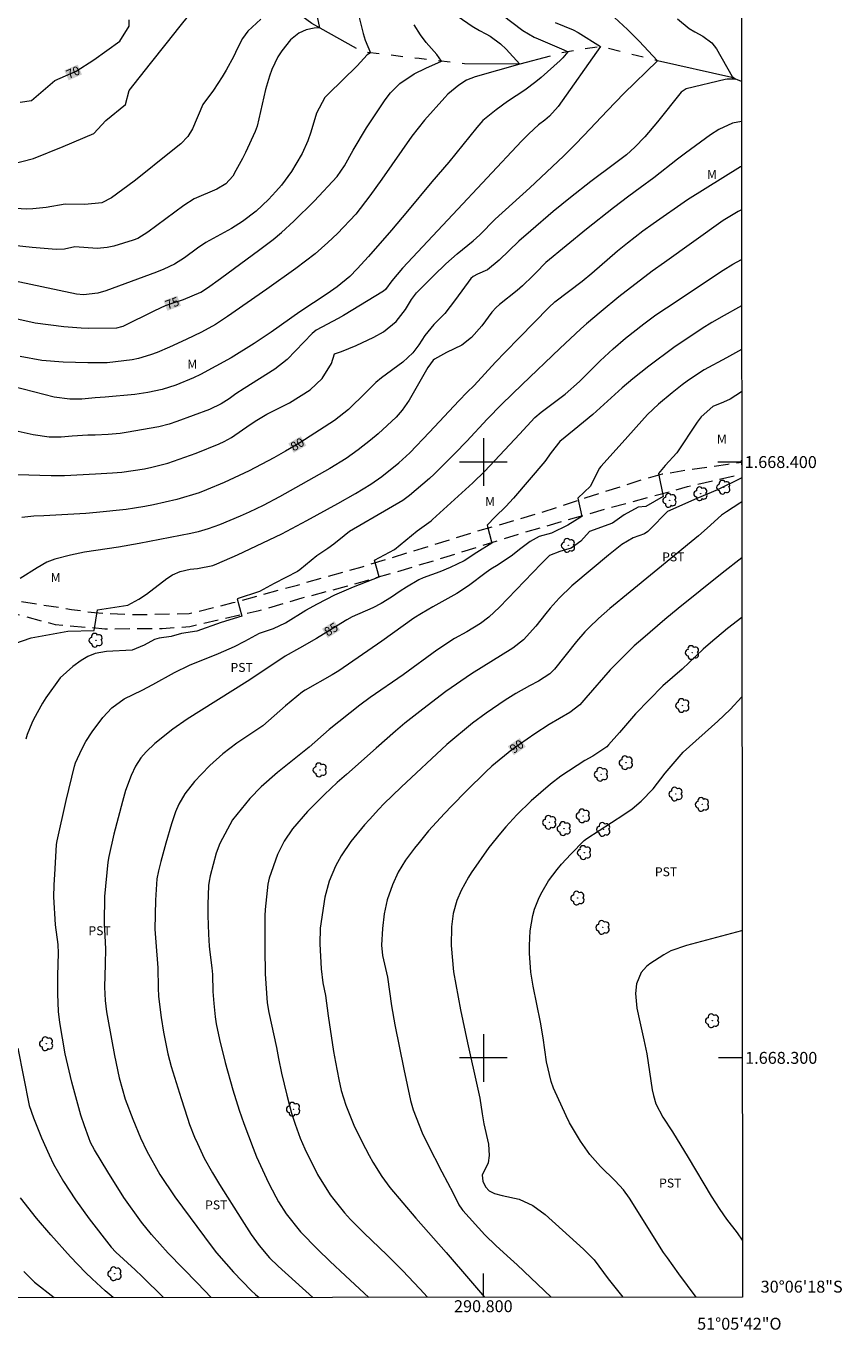
# Model space of a CAD drawing. Units: metres. Extents: x 290345 to 290860, y 1668254 to 1668819.
# Drawn here: x 290723 to 290860, y 1668254 to 1668473 of the extents above; entities that cross this region are included whole.
import ezdxf
from ezdxf.enums import TextEntityAlignment as Align

# ---------------------------------------------------------------- set-up
doc = ezdxf.new("R2010")
doc.units = ezdxf.units.M
doc.header["$MEASUREMENT"] = 0
doc.linetypes.add('HIDDEN', pattern=[0.375, 0.25, -0.125])
doc.linetypes.add('Intermitente', pattern=[48, 15, -2, 2, -2, 2, -2, 2, -2, 2, -2, 15])
for name, color, linetype, lineweight in [('Articulacao', 7, 'Continuous', 18), ('Coordenadas', 7, 'Continuous', 9), ('Malha_Coordenadas', 7, 'Continuous', 15), ('Nao_Pavimentada_S_Mfio', 10, 'HIDDEN', 15), ('Rio_Intermitente', 5, 'Intermitente', 9), ('Topon_Curvas_Mestras_Masc', 255, 'Continuous', 9)]:
    doc.layers.add(name, color=color, linetype=linetype, lineweight=lineweight)
for name, color, linetype, lineweight, true_color in [('Arvores_Isoladas', 7, 'Continuous', 18, 0x00ff33), ('Curvas_Intermediarias', 7, 'Continuous', 9, 0x783c14), ('Curvas_Mestras', 7, 'Continuous', 20, 0x783c14), ('Topon_Cultura', 7, 'Continuous', 9, 0x00ff33), ('Topon_Curvas_Mestras', 7, 'Continuous', 9, 0x783c14), ('Topon_Vegetacao', 7, 'Continuous', 9, 0x00ff33)]:
    doc.layers.add(name, color=color, linetype=linetype, lineweight=lineweight, true_color=true_color)
doc.styles.add('Arial', font='arial.ttf', dxfattribs={"height": 1.5})

# ---------------------------------------------------------------- blocks, each defined once
blk = doc.blocks.new('Arvore')
at = {"layer": 'Arvores_Isoladas'}
blk.add_lwpolyline([(-0.72, 0.49, 0.872324), (-0.72, -0.55, 0.862983), (0.28, -0.83, 0.900105), (0.89, 0.03, 0.863155), (0.26, 0.86, 0.882486)], format="xyb", close=True, dxfattribs=at)
blk.add_circle((0, 0), 0.0286, dxfattribs=at)

msp = doc.modelspace()

# ---------------------------------------------------------------- linework, layer by layer
at = {"layer": 'Articulacao', "flags": 128}
msp.add_lwpolyline([(290361.11, 1668813.71), (290843.05, 1668814.12), (290843.51, 1668259.85), (290361.59, 1668259.44), (290361.11, 1668813.71)], close=True, dxfattribs=at)
at = {"layer": 'Curvas_Intermediarias', "flags": 128}
for points, elevation in [([(290778.24, 1668478.27), (290779.8, 1668471.91), (290780.13, 1668470.79), (290781.06, 1668468.66), (290780.46, 1668468.35), (290778.8, 1668466.5), (290773.91, 1668461.76), (290773.37, 1668461.16), (290771.99, 1668458.58), (290771.04, 1668455.36), (290770.53, 1668453.91), (290769.57, 1668451.81), (290768.53, 1668449.99), (290767.77, 1668448.78), (290766.07, 1668446.49), (290765.13, 1668445.41), (290763.91, 1668444.09), (290761.84, 1668442.11), (290759.54, 1668440.38), (290757.68, 1668439.17), (290753.37, 1668436.84), (290752, 1668435.9), (290749.79, 1668434.28), (290748.12, 1668433.22), (290746.34, 1668432.36), (290745.11, 1668431.87), (290736.6, 1668428.71), (290735.26, 1668428.36), (290732.85, 1668428.06), (290731.69, 1668428.17), (290718.11, 1668431.04)], 74), ([(290771.6, 1668477.09), (290772.5, 1668472.89), (290771.58, 1668472.81), (290770.25, 1668472.53), (290769, 1668471.98), (290767.61, 1668470.85), (290766.13, 1668469.01), (290765.48, 1668468.03), (290764.48, 1668465.91), (290764.09, 1668464.78), (290763.42, 1668462.5), (290762.01, 1668456.39), (290761.68, 1668455.49), (290760.04, 1668451.94), (290759.53, 1668450.92), (290758.44, 1668448.93), (290757.9, 1668448), (290756.75, 1668446.69), (290755.21, 1668445.78), (290751.44, 1668444.15), (290749.71, 1668443.05), (290743.66, 1668438.59), (290741.97, 1668437.53), (290741.16, 1668437.22), (290737.93, 1668436.25), (290736.83, 1668435.99), (290735.13, 1668435.85), (290731.39, 1668436.11), (290729.66, 1668435.75), (290728.23, 1668435.69), (290724.19, 1668436.01), (290718.99, 1668436.58)], 73), ([(290803.16, 1668475.03), (290806.65, 1668472.43), (290808.54, 1668471.33), (290809.21, 1668471.03), (290813.54, 1668469.2), (290814.17, 1668468.85), (290813.37, 1668467.84), (290812.91, 1668467.38), (290809.73, 1668464.55), (290808.84, 1668463.8), (290806.97, 1668462.42), (290804.05, 1668460.51), (290802.18, 1668459.12), (290799.94, 1668457.32), (290798.89, 1668456.13), (290794.18, 1668450.34), (290791.37, 1668447.03), (290787.27, 1668442.1), (290784.59, 1668438.93), (290780.71, 1668434.49), (290778.8, 1668432.41), (290777.55, 1668431.14), (290775.47, 1668429.42), (290773.77, 1668428.24), (290769.17, 1668425.19), (290764.36, 1668421.79), (290761.49, 1668419.87), (290757.63, 1668417.48), (290752.51, 1668414.7), (290751.33, 1668414.12), (290748.37, 1668412.89), (290746.07, 1668412.2), (290743.63, 1668411.68), (290741.46, 1668411.35), (290736.5, 1668410.89), (290734.77, 1668410.79), (290732.55, 1668410.58), (290730.54, 1668410.53), (290727.89, 1668410.9), (290719.21, 1668413.11)], 77), ([(290720.54, 1668449.93), (290724.43, 1668450.93), (290729.42, 1668452.97), (290734.58, 1668455.16), (290736.61, 1668457.35), (290739.89, 1668460.01), (290740.51, 1668462.36), (290744.1, 1668466.89), (290746.75, 1668470.18), (290749.09, 1668473.15), (290751.9, 1668476.6)], 71), ([(290721.78, 1668397.9), (290727.38, 1668397.74), (290729.65, 1668397.76), (290734.87, 1668398.02), (290737.72, 1668398.2), (290739.28, 1668398.32), (290743.08, 1668398.86), (290744.32, 1668399.15), (290746.98, 1668399.83), (290751.79, 1668401.49), (290755.63, 1668403.07), (290756.47, 1668403.45), (290757.67, 1668404.11), (290760.82, 1668406.31), (290761.94, 1668407.02), (290763.66, 1668408.02), (290767.42, 1668409.95), (290770.92, 1668412.13), (290772.92, 1668414.04), (290774.52, 1668416.55), (290774.99, 1668418.15), (290776.16, 1668418.56), (290778.63, 1668419.55), (290781.63, 1668420.97), (290783.21, 1668421.86), (290785.35, 1668423.6), (290786.92, 1668425.63), (290787.92, 1668427.3), (290788.79, 1668428.38), (290791.67, 1668431.31), (290793.68, 1668433.24), (290795.59, 1668434.93), (290798.3, 1668437.11), (290799.41, 1668438.14), (290801.97, 1668440.78), (290807.82, 1668446.05), (290813.45, 1668451.33), (290815.44, 1668453.29), (290816.89, 1668454.79), (290820.85, 1668459.01), (290823.59, 1668461.84), (290829.27, 1668467.32), (290826.19, 1668470.63), (290824.19, 1668472.62), (290821.32, 1668475.27)], 79), ([(290795.79, 1668474.76), (290798.12, 1668473.16), (290799.33, 1668472.43), (290800.43, 1668471.89), (290801.14, 1668471.48), (290802.91, 1668470.17), (290803.84, 1668469.27), (290806.14, 1668466.8), (290798.6, 1668464.67), (290797.19, 1668464.08), (290795.87, 1668463.23), (290794.06, 1668461.75), (290793.52, 1668461.19), (290790.1, 1668457.38), (290788.01, 1668454.72), (290782.93, 1668447.45), (290780.95, 1668444.69), (290778.57, 1668441.62), (290775.51, 1668438.37), (290773.88, 1668436.84), (290771.74, 1668434.96), (290768.5, 1668432.49), (290763.61, 1668428.99), (290757.04, 1668424.41), (290755.02, 1668423.09), (290752.65, 1668421.81), (290750.07, 1668420.57), (290747.28, 1668419.28), (290745.21, 1668418.41), (290744.11, 1668418.01), (290742.06, 1668417.4), (290741.02, 1668417.16), (290736.79, 1668416.67), (290733.59, 1668416.63), (290729.41, 1668416.76), (290725.84, 1668417.02), (290722.2, 1668417.72)], 76), ([(290762.65, 1668474.35), (290760.43, 1668472.31), (290759.57, 1668471.08), (290758.65, 1668469.34), (290758.08, 1668468.13), (290756.82, 1668465.79), (290756.14, 1668464.65), (290754.69, 1668462.42), (290752.89, 1668460.03), (290751.13, 1668455.94), (290750.36, 1668454.66), (290749.2, 1668453.4), (290746.17, 1668451.02), (290742.97, 1668448.4), (290741.33, 1668447.15), (290737.54, 1668444.34), (290735.92, 1668443.52), (290733.05, 1668443.25), (290729.78, 1668443.3), (290726.58, 1668442.73), (290724.33, 1668442.48), (290723.2, 1668442.46), (290721.51, 1668442.54)], 72), ([(290812.09, 1668473.79), (290815.08, 1668472.52), (290815.92, 1668472.1), (290819.67, 1668469.75), (290812.56, 1668459.67), (290811.1, 1668458.06), (290810.34, 1668457.4), (290809.28, 1668456.58), (290807.62, 1668455.06), (290806.39, 1668453.85), (290794.89, 1668441.55), (290786.44, 1668432.56), (290784.62, 1668430.39), (290783.58, 1668428.97), (290783.25, 1668428.68), (290776.5, 1668424.6), (290775.6, 1668424.09), (290771.92, 1668422.16), (290771.27, 1668421.58), (290767.03, 1668417.19), (290764.96, 1668415.6), (290759.8, 1668412.37), (290758.43, 1668411.45), (290757.3, 1668410.63), (290755.95, 1668409.75), (290754.01, 1668408.81), (290748.52, 1668406.78), (290747.24, 1668406.36), (290745.51, 1668405.92), (290740.01, 1668404.95), (290739.01, 1668404.79), (290737, 1668404.6), (290734.79, 1668404.52), (290733.57, 1668404.52), (290730.92, 1668404.37), (290729.09, 1668404.17), (290727.06, 1668404.16), (290724.41, 1668404.56), (290721.87, 1668405.13)], 78), ([(290843.35, 1668457.18), (290841.84, 1668456.86), (290839.53, 1668455.8), (290838.16, 1668454.91), (290833.97, 1668451.85), (290832.62, 1668450.83), (290828.62, 1668447.68), (290826.35, 1668446), (290824.45, 1668444.64), (290821.86, 1668442.69), (290817.32, 1668439.1), (290810.49, 1668433.48), (290808.79, 1668431.78), (290808.33, 1668431.27), (290806.57, 1668429.57), (290805.67, 1668428.8), (290802.72, 1668426.42), (290802.14, 1668425.92), (290801.44, 1668425.18), (290799.74, 1668422.85), (290798.01, 1668420.89), (290796.36, 1668419.63), (290793.83, 1668418.39), (290791.79, 1668417.26), (290791.58, 1668417.1), (290790.67, 1668415.84), (290787.55, 1668410.39), (290786.39, 1668408.73), (290785.34, 1668407.53), (290782.31, 1668404.76), (290781.03, 1668403.69), (290778.96, 1668402.05), (290776.98, 1668400.61), (290774.2, 1668398.89), (290765.76, 1668394.15), (290762.99, 1668392.69), (290760.67, 1668391.6), (290759.14, 1668390.93), (290755.66, 1668389.47), (290753.79, 1668388.77), (290752.11, 1668388.26), (290750.87, 1668387.98), (290742.19, 1668386.31), (290738.74, 1668385.71), (290733.02, 1668384.86), (290730.63, 1668384.39), (290728.01, 1668383.71), (290726.69, 1668383.21), (290725.04, 1668382.26), (290722.18, 1668380.48)], 81), ([(290721.32, 1668369.55), (290724.06, 1668370.47), (290730.19, 1668371.61), (290734.63, 1668371.73), (290735.18, 1668375.17), (290740.29, 1668375.96), (290742.12, 1668376.97), (290743.41, 1668377.83), (290746.85, 1668380.46), (290747.79, 1668381.07), (290749.07, 1668381.62), (290750.73, 1668382), (290752, 1668382.15), (290754.54, 1668382.66), (290755.25, 1668382.9), (290758.69, 1668384.45), (290766.13, 1668387.95), (290770.35, 1668390.2), (290775.54, 1668393.05), (290778.52, 1668394.73), (290781.11, 1668396.3), (290782.96, 1668397.59), (290785.82, 1668399.85), (290787.63, 1668401.54), (290790.98, 1668405.01), (290795.9, 1668410.28), (290797.31, 1668411.74), (290798.44, 1668412.83), (290802.03, 1668416.74), (290803.65, 1668418.43), (290806.1, 1668420.9), (290811.01, 1668425.95), (290812.03, 1668426.88), (290816.61, 1668430.36), (290818.2, 1668431.68), (290822.55, 1668435.43), (290824.22, 1668436.8), (290826.79, 1668438.79), (290828.55, 1668440.05), (290834.32, 1668444.08), (290843.18, 1668449.58), (290843.35, 1668449.68)], 82), ([(290843.36, 1668442.35), (290842.78, 1668442.05), (290840.31, 1668440.53), (290830.41, 1668433.51), (290828.38, 1668432.04), (290822.78, 1668427.72), (290819.77, 1668425.27), (290817.33, 1668423.22), (290816.37, 1668422.35), (290812.86, 1668419.06), (290806.52, 1668413.02), (290803.13, 1668409.73), (290800.66, 1668407.19), (290797.24, 1668403.53), (290795.23, 1668401.43), (290791.74, 1668397.98), (290790.96, 1668397.25), (290787.57, 1668394.39), (290786.45, 1668393.57), (290784.09, 1668392.14), (290777.51, 1668388.32), (290776.62, 1668387.64), (290774.91, 1668386.24), (290773.86, 1668385.49), (290772.02, 1668384.24), (290769.2, 1668381.9), (290768.78, 1668381.62), (290764.85, 1668379.61), (290762.4, 1668378.28), (290758.63, 1668377.05), (290759.41, 1668374.16), (290755.96, 1668373.05), (290751.85, 1668371.6), (290749.28, 1668371.21), (290747.56, 1668370.72), (290745.52, 1668370.43), (290744.74, 1668370.23), (290743.03, 1668369.25), (290741.01, 1668368.44), (290736.71, 1668368.23), (290734.82, 1668367.85), (290733.59, 1668367.37), (290732.47, 1668366.71), (290731.05, 1668365.71), (290728.93, 1668363.81), (290726.51, 1668360.43), (290725.97, 1668359.55), (290724.44, 1668356.8), (290724.15, 1668356.19), (290723.35, 1668354.25), (290723.16, 1668353.5)], 83), ([(290754.31, 1668259.78), (290752.01, 1668262.19), (290747.07, 1668267.2), (290744.24, 1668270.34), (290742.6, 1668272.45), (290739.63, 1668276.58), (290736.91, 1668280.88), (290734.7, 1668284.57), (290734.04, 1668285.81), (290733.72, 1668286.58), (290732.98, 1668288.6), (290732.37, 1668290.41), (290730.86, 1668295.95), (290729.76, 1668300.68), (290728.84, 1668305.93), (290728.65, 1668307.78), (290728.51, 1668310.74), (290728.5, 1668311.77), (290728.53, 1668313.83), (290728.66, 1668317.59), (290728.56, 1668319.01), (290728.13, 1668322.34), (290727.85, 1668327.05), (290727.91, 1668328.99), (290728.09, 1668331.7), (290728.32, 1668335.82), (290728.4, 1668336.4), (290729.93, 1668343.22), (290731.32, 1668348.96), (290731.48, 1668349.5), (290732.54, 1668351.79), (290733.24, 1668353.08), (290734.29, 1668354.72), (290736.08, 1668357.12), (290737.62, 1668358.76), (290739.69, 1668360.27), (290742.68, 1668361.74), (290744.5, 1668362.68), (290748.12, 1668364.69), (290750.62, 1668365.9), (290755.51, 1668367.86), (290758.18, 1668369.04), (290759.91, 1668369.93), (290762.39, 1668371.26), (290764.78, 1668372.04), (290766.79, 1668373.04), (290770.17, 1668375.12), (290772.15, 1668376.22), (290775.08, 1668377.74), (290778.19, 1668379.07), (290782.52, 1668380.75), (290781.74, 1668383.52), (290785.07, 1668385.31), (290788.9, 1668388.43), (290791.23, 1668390.15), (290791.46, 1668390.35), (290798.22, 1668396.51), (290800.24, 1668398.49), (290806.09, 1668404.66), (290808.65, 1668407.46), (290809.71, 1668408.36), (290813.74, 1668411.42), (290816.13, 1668413.52), (290819.63, 1668417), (290821.79, 1668419.01), (290823.87, 1668420.79), (290826.97, 1668423.22), (290828.97, 1668424.69), (290830.74, 1668425.91), (290840.31, 1668432.23), (290841.92, 1668433.23), (290843.37, 1668434)], 84), ([(290843.38, 1668418.87), (290840.87, 1668417.49), (290837.12, 1668415.48), (290836.49, 1668415.09), (290834.25, 1668413.57), (290833.39, 1668412.95), (290831.72, 1668411.63), (290829.4, 1668409.69), (290827.58, 1668407.97), (290823.34, 1668403.2), (290819.71, 1668399.27), (290819.49, 1668398.99), (290818.99, 1668398.04), (290817.98, 1668395.96), (290815.87, 1668393.96), (290816.54, 1668390.85), (290814.21, 1668389.4), (290811.43, 1668388.06), (290809.39, 1668387.49), (290807.84, 1668386.67), (290806.06, 1668385.3), (290804.9, 1668384.36), (290802.49, 1668382.75), (290801.27, 1668382), (290800.48, 1668381.45), (290797.48, 1668379.23), (290795.53, 1668377.95), (290791.53, 1668375.72), (290789.61, 1668374.59), (290788.34, 1668373.77), (290782.94, 1668369.92), (290775.72, 1668364.95), (290774.62, 1668364.27), (290770.06, 1668361.72), (290769.6, 1668361.42), (290766.77, 1668359.11), (290762.96, 1668355.75), (290760.92, 1668354.4), (290758.62, 1668352.81), (290756.27, 1668351.02), (290754.06, 1668349.05), (290752.68, 1668347.64), (290751.5, 1668346.37), (290749.85, 1668344.31), (290748.86, 1668342.59), (290748.3, 1668341.28), (290747.64, 1668339.3), (290746.68, 1668336.02), (290745.85, 1668332.98), (290745.44, 1668331.4), (290745.18, 1668330.03), (290744.91, 1668326.48), (290744.83, 1668321.58), (290744.97, 1668319.43), (290745.33, 1668315.11), (290745.38, 1668311.75), (290745.45, 1668310.3), (290745.88, 1668306.75), (290746.28, 1668304.3), (290747.03, 1668300.65), (290747.59, 1668298.57), (290749.22, 1668293.16), (290750.29, 1668289.89), (290750.67, 1668288.81), (290751.5, 1668286.68), (290751.96, 1668285.63), (290753.11, 1668283.18), (290754.48, 1668280.7), (290755.68, 1668278.73), (290759.41, 1668272.83), (290761.02, 1668270.37), (290762.33, 1668268.52), (290764.1, 1668266.46), (290765.56, 1668265.03), (290771.35, 1668259.79)], 86), ([(290843.39, 1668411.78), (290841.45, 1668410.56), (290840.35, 1668410.04), (290838.54, 1668409.3), (290836.6, 1668407.59), (290835.93, 1668406.7), (290832.5, 1668401.54), (290830.54, 1668399.42), (290829.43, 1668398.09), (290830.21, 1668394.2), (290827.32, 1668392.53), (290825.99, 1668392.41), (290823.64, 1668391.12), (290821.72, 1668389.74), (290817.84, 1668388.34), (290816.4, 1668386.7), (290814.75, 1668385.55), (290812.87, 1668385), (290811.12, 1668384.29), (290809.71, 1668382.92), (290802.71, 1668375.65), (290800.93, 1668373.98), (290799.51, 1668372.93), (290797.25, 1668371.52), (290795.17, 1668370.37), (290792.2, 1668368.44), (290786.51, 1668364.31), (290781, 1668360.5), (290779.27, 1668359.2), (290774.12, 1668355.11), (290770.74, 1668352.15), (290765.42, 1668347.91), (290762.69, 1668345.48), (290760.78, 1668343.51), (290757.87, 1668339.94), (290755.73, 1668335.96), (290755.15, 1668334.34), (290754.11, 1668330.56), (290753.93, 1668329.64), (290753.85, 1668328.93), (290753.71, 1668325.74), (290753.73, 1668323.9), (290753.85, 1668320.75), (290753.97, 1668318.74), (290754.07, 1668317.74), (290754.41, 1668315.13), (290754.52, 1668313.97), (290754.59, 1668311.15), (290754.72, 1668309.12), (290754.97, 1668306.88), (290755.14, 1668305.69), (290755.67, 1668303.1), (290756.63, 1668299.25), (290757.9, 1668294.66), (290758.96, 1668291.24), (290759.75, 1668288.98), (290761.33, 1668284.84), (290761.91, 1668283.37), (290763.89, 1668279.05), (290765.16, 1668276.65), (290765.61, 1668275.85), (290766.9, 1668273.82), (290769.3, 1668270.81), (290772.19, 1668267.85), (290774.21, 1668265.9), (290776.87, 1668263.4), (290780.79, 1668259.8)], 87), ([(290843.4, 1668400.32), (290843.32, 1668400.22), (290843.4, 1668399.28)], 88), ([(290843.4, 1668397.37), (290839.32, 1668395.32), (290835.88, 1668393.87), (290830.93, 1668391.68), (290827.97, 1668388.68), (290827.63, 1668388.36), (290827.05, 1668387.97), (290825.17, 1668387.28), (290823.24, 1668386.14), (290821.03, 1668384.37), (290818.29, 1668382.05), (290814.84, 1668379.25), (290812.76, 1668377.17), (290811.23, 1668375.47), (290810.5, 1668374.59), (290808.8, 1668372.43), (290806.75, 1668370.16), (290804.96, 1668368.75), (290798, 1668364.43), (290793.7, 1668361.48), (290789.85, 1668358.55), (290786.82, 1668356.15), (290785.25, 1668354.85), (290781.98, 1668351.99), (290777.02, 1668347.58), (290775.47, 1668346.19), (290773.31, 1668344.19), (290770.45, 1668341.34), (290767.95, 1668338.45), (290766.55, 1668336.36), (290765.4, 1668334.12), (290764.04, 1668330.17), (290763.82, 1668329.15), (290763.33, 1668324.89), (290763.3, 1668323.83), (290763.29, 1668318.3), (290763.34, 1668314.09), (290763.67, 1668309.23), (290763.96, 1668307.63), (290765.24, 1668301.73), (290765.58, 1668299.89), (290766.08, 1668297.44), (290766.99, 1668293.75), (290767.8, 1668290.7), (290768.37, 1668288.89), (290769.25, 1668286.51), (290770.01, 1668284.75), (290772.13, 1668280.45), (290774.26, 1668277.04), (290774.86, 1668276.24), (290776.7, 1668273.98), (290777.71, 1668272.89), (290779.94, 1668270.63), (290783.85, 1668266.9), (290786.42, 1668264.32), (290789.32, 1668261.25), (290790.61, 1668259.81)], 88), ([(290843.4, 1668393.31), (290843.1, 1668393.09), (290840.84, 1668391.67), (290840, 1668391.06), (290837.6, 1668388.89), (290836.15, 1668387.64), (290824.64, 1668378.22), (290821.26, 1668375.4), (290819.33, 1668373.72), (290817.79, 1668372.25), (290817.05, 1668371.48), (290815.65, 1668369.89), (290811.96, 1668365.26), (290811.19, 1668364.46), (290809.28, 1668363.25), (290807.73, 1668362.43), (290805.47, 1668361.15), (290803.67, 1668360.03), (290800.5, 1668357.87), (290798.16, 1668356.15), (290793.85, 1668352.6), (290786.22, 1668345.46), (290783.3, 1668342.61), (290782.47, 1668341.76), (290780.85, 1668340.02), (290780.06, 1668339.13), (290777.76, 1668336.29), (290776.12, 1668333.92), (290775.17, 1668332.2), (290774.12, 1668329.66), (290773.39, 1668326.99), (290772.59, 1668321.78), (290772.53, 1668319.15), (290772.74, 1668314.95), (290773.06, 1668312.6), (290773.47, 1668310.44), (290773.94, 1668307.07), (290774.83, 1668301.07), (290775.14, 1668299.3), (290775.71, 1668296.37), (290776.13, 1668294.53), (290776.88, 1668292.05), (290778.22, 1668288.7), (290779.57, 1668285.94), (290780.8, 1668283.61), (290781.46, 1668282.47), (290782.95, 1668280.1), (290784.29, 1668278.24), (290788.64, 1668273.08), (290793.76, 1668267.34), (290797.87, 1668262.59), (290800.17, 1668259.82)], 89), ([(290843.42, 1668373.93), (290841, 1668372.04), (290838.15, 1668369.68), (290836.9, 1668368.57), (290833.39, 1668365.24), (290830.13, 1668362.46), (290825.58, 1668357.75), (290822.86, 1668354.59), (290821.05, 1668352.53), (290820.72, 1668352.2), (290818.39, 1668350.61), (290817.07, 1668349.91), (290813.02, 1668347.27), (290811.26, 1668345.91), (290808.05, 1668343.14), (290805.64, 1668340.77), (290803.79, 1668338.75), (290802.9, 1668337.71), (290800.94, 1668335.31), (290797.94, 1668331.08), (290797.48, 1668330.32), (290796.27, 1668328.07), (290795.57, 1668326.42), (290794.95, 1668324.25), (290794.66, 1668322), (290794.61, 1668318.85), (290794.99, 1668314.43), (290796.17, 1668308.07), (290797.34, 1668302.54), (290799.1, 1668294.75), (290799.4, 1668293.23), (290799.78, 1668290.59), (290800.07, 1668288.95), (290800.84, 1668285.51), (290800.97, 1668283.63), (290800.8, 1668282.39), (290799.83, 1668280.34), (290799.89, 1668279.28), (290800.36, 1668278.33), (290800.97, 1668277.71), (290801.9, 1668277.24), (290803.17, 1668276.88), (290806.01, 1668276.31), (290808.32, 1668275.22), (290810.4, 1668273.72), (290813.31, 1668271.11), (290816.81, 1668267.91), (290818.59, 1668266.08), (290820.98, 1668262.94), (290823.41, 1668259.84)], 91), ([(290835.74, 1668259.85), (290832.83, 1668263.74), (290830.91, 1668266.44), (290830.28, 1668267.36), (290824.55, 1668276.43), (290823.54, 1668277.84), (290822.12, 1668279.35), (290819.66, 1668281.77), (290817.89, 1668283.8), (290816.33, 1668286), (290814.5, 1668289.12), (290813.89, 1668290.25), (290811.79, 1668294.9), (290811.41, 1668296.03), (290810.62, 1668299.34), (290810.04, 1668303.34), (290809.59, 1668306), (290808.36, 1668312.04), (290807.99, 1668314.4), (290807.77, 1668317.6), (290807.74, 1668318.84), (290807.87, 1668321.3), (290808.32, 1668323.9), (290808.6, 1668324.93), (290809.37, 1668326.92), (290809.86, 1668327.88), (290810.96, 1668329.71), (290812.38, 1668331.61), (290813.12, 1668332.5), (290814.68, 1668334.2), (290816.92, 1668336.47), (290817.37, 1668336.8), (290823.6, 1668340.85), (290825.02, 1668341.81), (290826.51, 1668343.06), (290828.53, 1668345.15), (290830.53, 1668347.77), (290833.58, 1668351.29), (290839.41, 1668356.49), (290841.44, 1668358.48), (290843.43, 1668360.58)], 92), ([(290843.46, 1668321.33), (290843.34, 1668321.3), (290834.13, 1668318.88), (290831.52, 1668317.95), (290830.29, 1668317.31), (290827.96, 1668315.8), (290827.42, 1668315.36), (290826.52, 1668314.33), (290825.7, 1668312.43), (290825.57, 1668310.8), (290825.81, 1668308.32), (290826.29, 1668306.05), (290826.98, 1668303), (290827.45, 1668300.7), (290828.37, 1668294.63), (290828.56, 1668293.67), (290828.97, 1668292.27), (290830.17, 1668290.06), (290831.76, 1668287.58), (290834.4, 1668283.27), (290838.29, 1668276.79), (290839.71, 1668274.56), (290840.86, 1668272.95), (290842.63, 1668270.61), (290843.5, 1668269.41)], 93), ([(290721.8, 1668301.63), (290723.72, 1668292.03), (290724.42, 1668289.93), (290725.8, 1668286.6), (290727.05, 1668283.71), (290727.78, 1668282.18), (290729.48, 1668279.23), (290731.52, 1668276.17), (290733.79, 1668273), (290737.49, 1668268.23), (290738.26, 1668267.37), (290741.51, 1668264.45), (290742.7, 1668263.33), (290746.29, 1668259.77)], 83), ([(290737.8, 1668259.76), (290736.5, 1668260.91), (290734.27, 1668262.94), (290733.18, 1668263.98), (290730.64, 1668266.62), (290727.37, 1668270.29), (290724.95, 1668273.12), (290722.24, 1668276.53)], 82), ([(290722.8, 1668264.12), (290724.58, 1668262.34), (290727.9, 1668259.76)], 81)]:
    msp.add_lwpolyline(points, dxfattribs=dict(at, elevation=elevation))
at = {"layer": 'Curvas_Mestras', "flags": 128}
for points, elevation in [([(290717.68, 1668424.94), (290724.74, 1668423.38), (290729.54, 1668422.75), (290732.46, 1668422.53), (290733.66, 1668422.47), (290738.45, 1668422.53), (290739.3, 1668422.74), (290739.5, 1668422.82), (290744.81, 1668425.45), (290746.6, 1668426.25), (290747.91, 1668426.73), (290749.64, 1668427.29), (290752.52, 1668428.51), (290753.65, 1668429.24), (290755.83, 1668430.79), (290762.47, 1668435.66), (290764.68, 1668437.36), (290766.11, 1668438.54), (290768.17, 1668440.42), (290771.58, 1668443.76), (290775.45, 1668447.94), (290776.66, 1668449.7), (290778.13, 1668452.37), (290780.36, 1668456.09), (290783.53, 1668460.79), (290784.43, 1668461.96), (290785.97, 1668463.52), (290788.39, 1668465.13), (290790.36, 1668466.1), (290792.98, 1668467.3), (290792.2, 1668468.39), (290790.37, 1668470.44), (290789.45, 1668471.68), (290788.4, 1668473.39)], 75), ([(290722.22, 1668460.42), (290724.13, 1668460.69), (290728, 1668464.06), (290731.6, 1668465.63), (290734.56, 1668467.51), (290738.94, 1668470.64), (290740.5, 1668473.14), (290740.5, 1668474.24)], 70), ([(290832.63, 1668474.4), (290834.58, 1668472.79), (290835.55, 1668472.19), (290836.88, 1668471.45), (290838.38, 1668470.37), (290839.16, 1668469.34), (290841.82, 1668464.7), (290842.39, 1668464.26), (290840.96, 1668464.28), (290840.62, 1668464.21), (290834.07, 1668462.61), (290833.22, 1668462.07), (290829.23, 1668457.11), (290827.12, 1668454.6), (290825.43, 1668452.85), (290824.03, 1668451.58), (290822.04, 1668450.03), (290818.06, 1668447.07), (290814.64, 1668444.38), (290811.74, 1668442.03), (290807.95, 1668438.83), (290805.98, 1668437.08), (290802.66, 1668433.88), (290800.7, 1668432.26), (290799, 1668431.52), (290798.27, 1668431.16), (290797.9, 1668430.78), (290795.35, 1668427.3), (290793.51, 1668424.94), (290792.76, 1668424.12), (290791.7, 1668423.08), (290790.19, 1668421.23), (290789.14, 1668419.66), (290788.16, 1668418.34), (290786.46, 1668416.75), (290782.92, 1668414.16), (290781.92, 1668413.36), (290779.76, 1668411.16), (290777.88, 1668409.32), (290777.33, 1668408.82), (290775.02, 1668406.95), (290769.19, 1668403.22), (290766.77, 1668401.82), (290764.79, 1668400.72), (290760.64, 1668398.54), (290758.99, 1668397.72), (290756.47, 1668396.57), (290753.52, 1668395.33), (290752.29, 1668394.86), (290748.52, 1668393.74), (290744.57, 1668392.82), (290743.14, 1668392.53), (290741.41, 1668392.24), (290740.02, 1668392.05), (290735.02, 1668391.54), (290733.25, 1668391.39), (290726.17, 1668390.95), (290724.52, 1668390.91), (290722.5, 1668390.7)], 80), ([(290843.37, 1668426.19), (290842.86, 1668425.92), (290840.43, 1668424.59), (290838.39, 1668423.42), (290836.77, 1668422.44), (290832.01, 1668419.24), (290827.8, 1668416.08), (290825.13, 1668413.99), (290823.34, 1668412.48), (290819.63, 1668409.1), (290818.37, 1668408), (290815.25, 1668405.39), (290812.84, 1668403.47), (290811.41, 1668401.61), (290810.31, 1668400.1), (290805.04, 1668393.92), (290803.8, 1668392.54), (290801.98, 1668390.83), (290800.65, 1668389.38), (290801.43, 1668386.38), (290798.88, 1668384.83), (290796.78, 1668383.4), (290794.4, 1668382.28), (290792.7, 1668381.6), (290789.92, 1668380.59), (290789.17, 1668380.22), (290787.09, 1668379.01), (290786.03, 1668378.34), (290784.57, 1668377.32), (290782.82, 1668376.24), (290781.46, 1668375.55), (290777.96, 1668374.03), (290777.05, 1668373.52), (290774.59, 1668372.03), (290771.97, 1668370.37), (290769.13, 1668368.76), (290766.69, 1668367.43), (290763.12, 1668365.01), (290760.33, 1668363.19), (290750.24, 1668356.82), (290747.83, 1668355.17), (290744.84, 1668352.79), (290743.37, 1668351.37), (290742.48, 1668350.35), (290741.56, 1668348.93), (290740.83, 1668347.4), (290739.91, 1668344.88), (290739.37, 1668343.05), (290737.92, 1668337.53), (290737.09, 1668333.77), (290736.91, 1668332.82), (290736.37, 1668327.08), (290736.29, 1668322.68), (290736.52, 1668318.3), (290736.48, 1668315.73), (290736.36, 1668311.89), (290736.49, 1668309.62), (290736.71, 1668307.71), (290736.91, 1668306.49), (290738.02, 1668300.38), (290738.81, 1668296.63), (290739.85, 1668293.09), (290741.12, 1668289.69), (290742.42, 1668286.58), (290743.48, 1668284.36), (290745.66, 1668280.42), (290748.16, 1668276.67), (290754.44, 1668268.24), (290755.2, 1668267.29), (290756.79, 1668265.42), (290758.03, 1668264.01), (290760.99, 1668260.97), (290761.75, 1668260.28), (290762.33, 1668259.78)], 85), ([(290843.41, 1668383.93), (290840.12, 1668381.34), (290832.74, 1668375.4), (290830.51, 1668373.56), (290826.81, 1668370.41), (290825.35, 1668369.14), (290821.31, 1668365.15), (290817.24, 1668360.4), (290816.21, 1668359.24), (290814.53, 1668357.95), (290811.07, 1668355.94), (290808.64, 1668354.39), (290804.77, 1668351.68), (290801.45, 1668348.97), (290800.4, 1668347.99), (290797.16, 1668344.8), (290794.7, 1668342.32), (290793.5, 1668341.04), (290790.81, 1668338.08), (290789.2, 1668336.16), (290788.41, 1668335.18), (290786.91, 1668333.18), (290785.69, 1668331.17), (290784.72, 1668329.04), (290783.86, 1668326.55), (290783.32, 1668324.15), (290783.04, 1668321.7), (290782.91, 1668318.93), (290783.06, 1668317.16), (290783.9, 1668313.54), (290784.6, 1668308.76), (290785.15, 1668305.55), (290786.62, 1668298.1), (290787.77, 1668292.87), (290788.2, 1668291.28), (290789.72, 1668287.42), (290790.61, 1668285.55), (290793.05, 1668280.86), (290794.94, 1668277.32), (290795.9, 1668275.36), (290796.38, 1668274.63), (290796.57, 1668274.4), (290800.23, 1668270.28), (290802.13, 1668268.44), (290804.58, 1668266.28), (290805.7, 1668265.25), (290811.4, 1668259.83)], 90)]:
    msp.add_lwpolyline(points, dxfattribs=dict(at, elevation=elevation))
at = {"layer": 'Malha_Coordenadas', "flags": 128}
for points in [[(290800, 1668404), (290800, 1668396)], [(290804, 1668400), (290796, 1668400)], [(290843.4, 1668400), (290839.4, 1668400)], [(290800, 1668304), (290800, 1668296)], [(290804, 1668300), (290796, 1668300)], [(290843.48, 1668300), (290839.48, 1668300)], [(290800, 1668259.82), (290800, 1668263.82)]]:
    msp.add_lwpolyline(points, dxfattribs=at)
at = {"layer": 'Nao_Pavimentada_S_Mfio', "ltscale": 10, "flags": 128}
for points in [[(290514.83, 1668813.84), (290508.16, 1668807.83), (290501.78, 1668802.58), (290494.42, 1668796.68), (290488.03, 1668791.57), (290483.88, 1668787.28), (290476.64, 1668775.48), (290470.91, 1668765.55), (290466.38, 1668757.98), (290462.44, 1668750.57), (290458.67, 1668743.62), (290452.97, 1668731.09), (290449.9, 1668723.01), (290447.61, 1668715.34), (290444.92, 1668705.08), (290442.08, 1668694.15), (290438.67, 1668682.06), (290435.04, 1668669.13), (290433.83, 1668664.01), (290430.47, 1668653.86), (290427.19, 1668644.82), (290423.74, 1668637.09), (290419.67, 1668627.98), (290414.34, 1668616.22), (290409.93, 1668604.69), (290406.07, 1668595.52), (290404.21, 1668591.22), (290401.63, 1668582.39), (290400.81, 1668578.59), (290398.61, 1668572.18), (290396.77, 1668568.69), (290396.08, 1668566.52), (290394.39, 1668559), (290393.46, 1668556.85), (290388.19, 1668545.3), (290383.45, 1668533.54), (290382.78, 1668511.57), (290383.57, 1668503.76), (290385.08, 1668500.89), (290387.22, 1668497.98), (290391.15, 1668495.47), (290402.26, 1668491.64), (290414.52, 1668488.19), (290420.95, 1668487.63), (290431.91, 1668487.4), (290442.56, 1668487.78), (290454.6, 1668487.69), (290462.09, 1668487.35), (290470.92, 1668486.71), (290479.14, 1668486.04), (290486.49, 1668484.7), (290492.8, 1668482.05), (290499.31, 1668476.58), (290516.61, 1668452.71), (290522.99, 1668444.56), (290529.55, 1668435.7), (290534.96, 1668428.98), (290540.63, 1668421.98), (290545.73, 1668416.66), (290548.9, 1668413.94), (290552.7, 1668411.21), (290559.26, 1668408.13), (290562.89, 1668406.7), (290573.69, 1668404.12), (290582.38, 1668402.63), (290587.23, 1668402.28), (290597.94, 1668402.73), (290611.42, 1668403.15), (290618.9, 1668402.62), (290627.55, 1668400.9), (290639.93, 1668397.58), (290651.53, 1668394.21), (290662.18, 1668391.68), (290675.35, 1668388.6), (290684.68, 1668386.42), (290691.77, 1668384.4), (290699.97, 1668382.21), (290713.28, 1668378.58), (290722.34, 1668376.61), (290730.81, 1668375.27), (290734.7, 1668374.73), (290741.51, 1668374.39), (290750.59, 1668374.57), (290757.95, 1668376.4), (290768.76, 1668379.36), (290779.63, 1668382.42), (290789.77, 1668385.54), (290798.76, 1668388.34), (290809.22, 1668391.39), (290817.1, 1668393.98), (290827.13, 1668397.2), (290830.1, 1668398), (290834.78, 1668398.76), (290841.08, 1668399.65), (290843.4, 1668399.97)], [(290497.12, 1668474.92), (290513.83, 1668451.53), (290521.32, 1668441.45), (290527.89, 1668433.34), (290533.26, 1668425.96), (290538.28, 1668420.11), (290543.17, 1668415.42), (290547.64, 1668411.82), (290549.54, 1668410.12), (290555.04, 1668407.31), (290557.85, 1668406.15), (290563.77, 1668404.21), (290570.44, 1668402.65), (290578.53, 1668401.12), (290582.22, 1668400.31), (290587.18, 1668399.95), (290598.14, 1668400.4), (290611.44, 1668400.82), (290618.63, 1668400.3), (290630.79, 1668397.79), (290640.67, 1668394.83), (290653.09, 1668390.82), (290663.52, 1668388.01), (290670.39, 1668386.53), (290683.13, 1668382.14), (290695.93, 1668379.22), (290703.41, 1668377.95), (290717.06, 1668375.67), (290728.07, 1668372.74), (290736.4, 1668372.03), (290746.04, 1668372.05), (290750.72, 1668372.41), (290762.37, 1668375.09), (290769.59, 1668377.2), (290776.99, 1668379.15), (290785.36, 1668381.57), (290793.95, 1668384.14), (290806.76, 1668388.18), (290820.9, 1668392.23), (290834.31, 1668395.87), (290842.92, 1668397.84), (290843.4, 1668397.89)]]:
    msp.add_lwpolyline(points, dxfattribs=at)
at = {"layer": 'Rio_Intermitente', "flags": 128}
msp.add_lwpolyline([(290843.34, 1668463.85), (290841.74, 1668464.54), (290829.26, 1668467.32), (290819.68, 1668469.75), (290813.51, 1668468.74), (290806.13, 1668466.79), (290796.83, 1668466.86), (290789.24, 1668467.72), (290779.84, 1668468.8), (290771.2, 1668473.62), (290766.36, 1668477.14), (290759.41, 1668479.22), (290747.28, 1668479.77), (290743.28, 1668480.59), (290736.98, 1668483.18), (290731.24, 1668487.64), (290726.62, 1668493.54), (290721.4, 1668499.64), (290717.42, 1668509.63), (290712.7, 1668518.18), (290704, 1668526.08), (290692.12, 1668530.26), (290676.76, 1668537.22)], dxfattribs=at)
at = {"layer": 'Topon_Curvas_Mestras_Masc'}
for points in [[(290730.35, 1668464.07, 70), (290732.58, 1668465.05, 70), (290729.62, 1668465.73, 70), (290731.86, 1668466.7, 70)], [(290746.92, 1668425.38, 75), (290749.21, 1668426.23, 75), (290746.3, 1668427.07, 75), (290748.58, 1668427.92, 75)], [(290768.15, 1668401.55, 80), (290770.26, 1668402.77, 80), (290767.24, 1668403.11, 80), (290769.35, 1668404.33, 80)], [(290773.88, 1668370.48, 85), (290775.94, 1668371.78, 85), (290772.91, 1668372.01, 85), (290774.97, 1668373.31, 85)], [(290805.14, 1668350.81, 90), (290807.13, 1668352.21, 90), (290804.1, 1668352.29, 90), (290806.1, 1668353.68, 90)]]:
    msp.add_solid(points, dxfattribs=at)

# ---------------------------------------------------------------- block references
at = {"layer": 'Arvores_Isoladas'}
for p in [(290836.51, 1668394.69), (290840.35, 1668395.77), (290831.3, 1668393.57), (290814.26, 1668386.01), (290734.92, 1668370.09), (290835.1, 1668368.03), (290833.47, 1668359.14), (290823.98, 1668349.55), (290772.56, 1668348.33), (290819.79, 1668347.59), (290832.33, 1668344.28), (290836.77, 1668342.53), (290816.75, 1668340.62), (290811.12, 1668339.54), (290813.55, 1668338.48), (290820.18, 1668338.34), (290816.96, 1668334.46), (290815.85, 1668326.82), (290820.07, 1668321.89), (290838.47, 1668306.23), (290726.6, 1668302.38), (290768.09, 1668291.39), (290738.09, 1668263.77)]:
    msp.add_blockref('Arvore', p, dxfattribs=at)

# ---------------------------------------------------------------- texts
at = {"layer": 'Coordenadas', "style": 'Arial'}
for s, p in [('1.668.400', (290843.9, 1668400)), ('1.668.300', (290843.98, 1668300)), ('30°06\'18"S', (290846.58, 1668261.6))]:
    msp.add_text(s, height=2, dxfattribs=at).set_placement(p, align=Align.MIDDLE_LEFT)
for s, p in [('290.800', (290800, 1668259.32)), ('51°05\'42"O', (290843, 1668256.38))]:
    msp.add_text(s, height=2, dxfattribs=at).set_placement(p, align=Align.TOP_CENTER)
at = {"layer": 'Topon_Cultura', "style": 'Arial'}
for p in [(290830.04, 1668383.33), (290757.53, 1668364.78), (290828.82, 1668330.48), (290733.67, 1668320.59), (290829.53, 1668278.24), (290753.27, 1668274.57)]:
    msp.add_text('PST', height=1.5, dxfattribs=at).set_placement(p)
at = {"layer": 'Topon_Curvas_Mestras', "style": 'Arial'}
for s, rotation, p in [('70', 23.5686, (290731.1, 1668465.41, 70)), ('75', 20.3272, (290747.75, 1668426.68, 75)), ('80', 30.0588, (290768.75, 1668402.97, 80)), ('85', 32.2658, (290774.42, 1668371.92, 85)), ('90', 35.0461, (290805.61, 1668352.27, 90))]:
    msp.add_text(s, height=1.5, rotation=rotation, dxfattribs=at).set_placement(p, align=Align.MIDDLE_CENTER)
at = {"layer": 'Topon_Vegetacao', "style": 'Arial'}
for p in [(290837.56, 1668447.53), (290750.27, 1668415.67), (290839.23, 1668403.09), (290800.3, 1668392.62), (290727.33, 1668379.88)]:
    msp.add_text('M', height=1.5, dxfattribs=at).set_placement(p)

doc.saveas('drawing.dxf')
